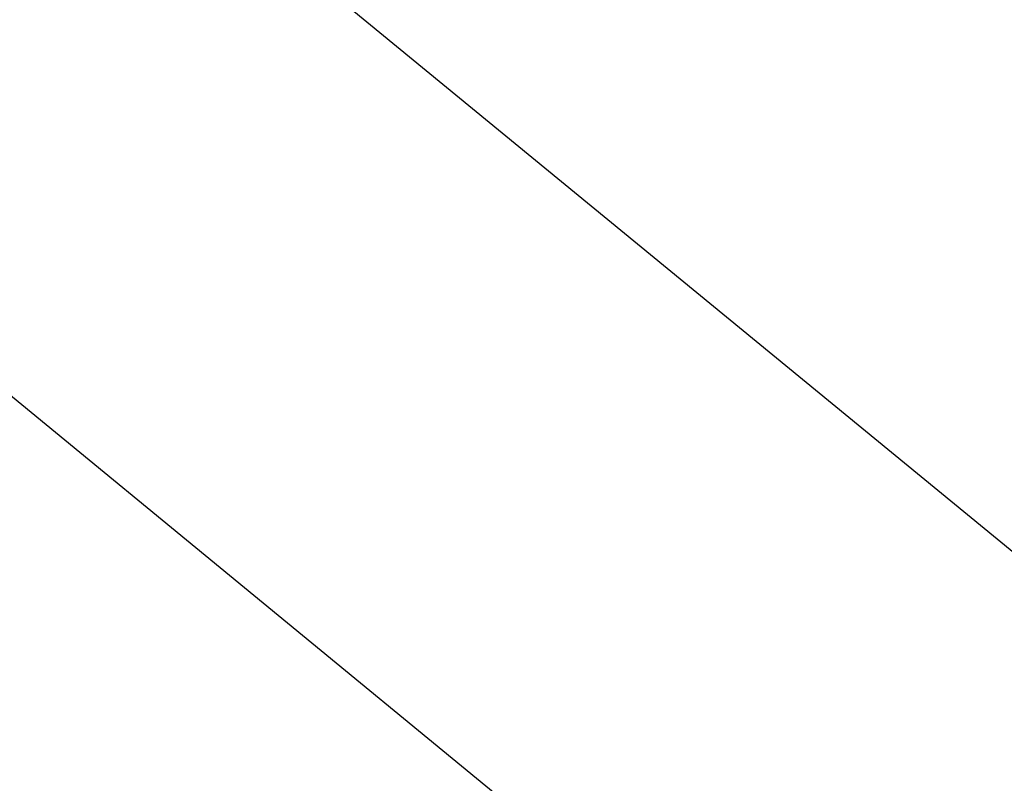
# Model space of a CAD drawing. Extents: x -1092 to 10437, y 9 to 10832.
# Drawn here: x 6869 to 6970, y 3779 to 3857 of the extents above; entities that cross this region are included whole.
import ezdxf

# ---------------------------------------------------------------- set-up
doc = ezdxf.new("R2010")
doc.units = 0
doc.header["$LTSCALE"] = 1000
doc.header["$MEASUREMENT"] = 0
doc.layers.get('0').update_dxf_attribs({"linetype": 'CONTINUOUS'})
doc.layers.get('DEFPOINTS').update_dxf_attribs({"linetype": 'CONTINUOUS'})
doc.layers.add('NIJHA_0_maatvoering', color=4, linetype='CONTINUOUS')
doc.layers.add('NIJHA_toestel', color=7, linetype='CONTINUOUS')
doc.styles.add('NIJHA_algemeen', font='arial.ttf')
doc.dimstyles.new('NIJHA_1op100', dxfattribs={"dimscale": 100, "dimtxt": 2, "dimasz": 1.75, "dimexe": 0.5, "dimexo": 0.5, "dimgap": 0.75, "dimtad": 1, "dimdec": 0, "dimlfac": -1, "dimzin": 9, "dimdsep": 46, "dimtxsty": 'NIJHA_algemeen', "dimblk1": 'OPEN', "dimblk2": 'OPEN', "dimsah": 1, "dimcen": -1.5, "dimclrt": 256, "dimadec": 0, "dimazin": 0, "dimtfac": 1, "dimtdec": 0, "dimtix": 1, "dimtmove": 0, "dimatfit": 3, "dimldrblk": 'OPEN', "dimfxl": 0, "dimtolj": 1, "dimtzin": 9, "dimarcsym": 0})

# ---------------------------------------------------------------- blocks, each defined once
blk = doc.blocks.new('_OPEN')
at = {"color": 0, "linetype": 'ByBlock'}
for p, q in [((-1, 0.16667), (0, 0)), ((0, 0), (-1, -0.16667)), ((0, 0), (-1, 0))]:
    blk.add_line(p, q, dxfattribs=at)
blk = doc.blocks.new('*D24')
at = {"layer": 'DEFPOINTS', "color": 0}
for p in [(5365.86, 9112.9), (6665.86, 1492.9), (9470.48, 1492.9)]:
    blk.add_point(p, dxfattribs=at)
at = {"layer": 'NIJHA_0_maatvoering', "color": 0, "lineweight": -2}
for p, q in [((5415.86, 9112.9), (9520.48, 9112.9)), ((9470.48, 8987.9), (9470.48, 1617.9)), ((6715.86, 1492.9), (9520.48, 1492.9))]:
    blk.add_line(p, q, dxfattribs=at)
at = {"layer": 'NIJHA_0_maatvoering', "color": 0, "lineweight": -2, "xscale": 125, "yscale": 125, "zscale": 125}
for p, rotation in [((9470.48, 9112.9), 90), ((9470.48, 1492.9), 270)]:
    blk.add_blockref('_OPEN', p, dxfattribs=dict(at, rotation=rotation))
at = {"layer": 'NIJHA_0_maatvoering', "insert": (9343.89, 5302.9), "char_height": 150, "attachment_point": 5, "rotation": 90, "style": 'NIJHA_algemeen'}
blk.add_mtext('\\A1;7620', dxfattribs=at)

msp = doc.modelspace()

# ---------------------------------------------------------------- linework, layer by layer
at = {"layer": 'NIJHA_toestel'}
for p, q in [((6795.86, 3946.36), (7012.24, 3768.75)), ((6726.36, 3934.56), (7037.76, 3678.94))]:
    msp.add_line(p, q, dxfattribs=at)

# ---------------------------------------------------------------- dimensions: what is measured, and where the dimension line sits
at = {"layer": 'NIJHA_0_maatvoering'}
dim = msp.add_linear_dim(base=(9470.48, 1492.9), p1=(5365.86, 9112.9), p2=(6665.86, 1492.9), angle=90, dimstyle='NIJHA_1op100', override={"dimtxt": 1.5, "dimasz": 1.25, "dimgap": 0.5}, dxfattribs=at)
dim.commit()
dim.dimension.update_dxf_attribs({"geometry": '*D24', "text_midpoint": (9343.89, 5302.9)})

doc.saveas('drawing.dxf')
